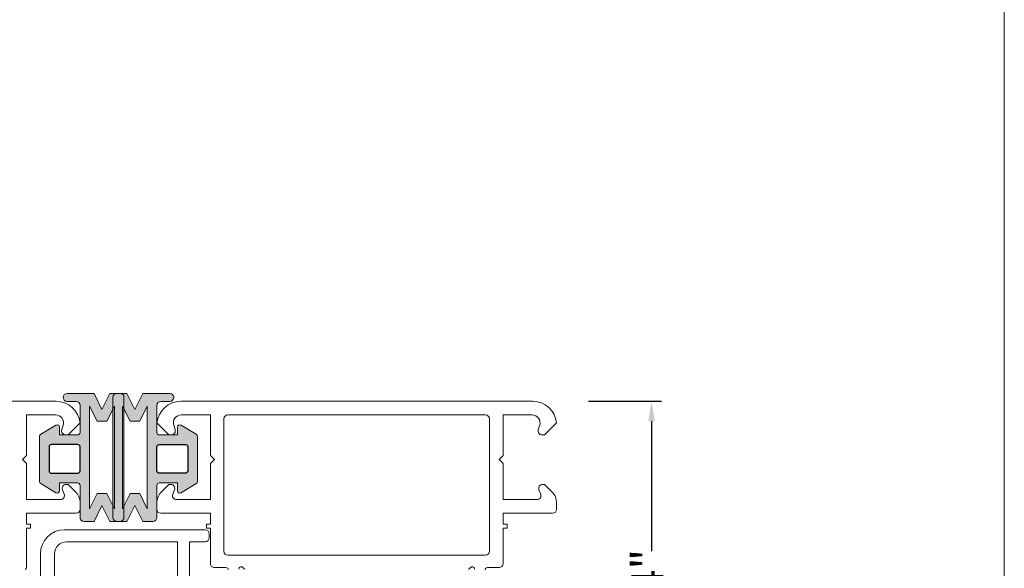
# Model space of a CAD drawing. Units: inches. Extents: x 74 to 4747, y -14 to 1513.
# Drawn here: x 1093 to 1216, y 1233 to 1302 of the extents above; entities that cross this region are included whole.
import ezdxf

# ---------------------------------------------------------------- set-up
doc = ezdxf.new("R2010")
doc.units = ezdxf.units.IN
doc.header["$MEASUREMENT"] = 0
doc.layers.get('0').update_dxf_attribs({"lineweight": 0})
doc.layers.add('DETAIL', color=7, linetype='Continuous')
doc.styles.get("Standard").update_dxf_attribs({"font": 'arial.ttf'})
doc.dimstyles.new('ISO-25', dxfattribs={"dimtxt": 2.5, "dimasz": 2.5, "dimexe": 1.25, "dimexo": 0.625, "dimtad": 1, "dimdec": 0, "dimtxsty": 'Standard', "dimcen": 2.5, "dimadec": 0, "dimazin": 0, "dimtfac": 1, "dimtdec": 0, "dimtmove": 0, "dimatfit": 3, "dimfxl": 1, "dimarcsym": 0})

# ---------------------------------------------------------------- blocks, each defined once
blk = doc.blocks.new('*D59')
at = {"lineweight": -2, "transparency": 16777216}
for p, q in [((1163.820514515302, 1254.17171968555), (1172.94739828658, 1254.17171968555)), ((1171.69739828658, 1251.67171968555), (1171.69739828658, 1235.432463205332)), ((1171.69739828658, 1186.67171968555), (1171.69739828658, 1202.910976165769)), ((1163.820514515302, 1184.17171968555), (1172.94739828658, 1184.17171968555))]:
    blk.add_line(p, q, dxfattribs=at)
at = {"transparency": 16777216}
for points in [[(1171.280731619913, 1251.67171968555), (1172.114064953247, 1251.67171968555), (1171.69739828658, 1254.17171968555)], [(1171.280731619913, 1186.67171968555), (1172.114064953247, 1186.67171968555), (1171.69739828658, 1184.17171968555)]]:
    blk.add_solid(points, dxfattribs=at)
at = {"color": 0, "transparency": 16777216, "insert": (1171.69739828658, 1219.171719685551), "char_height": 4, "attachment_point": 5, "rotation": 90}
blk.add_mtext('70mm-2 3/4"', dxfattribs=at)

msp = doc.modelspace()

# ---------------------------------------------------------------- hatches: boundary and pattern name
h = msp.add_hatch(color=256)
edge = h.paths.add_edge_path()
edge.add_arc((1099.919313514258, 1243.66255379145), 0.2999999999992724, 0, 90)
edge.add_line((1099.919313514258, 1243.962553791449), (1097.658110620499, 1243.962553791449))
edge.add_line((1097.658110620499, 1243.962553791449), (1097.658110620499, 1242.992410905141))
edge.add_arc((1097.358110620499, 1242.99241090514), 0.2999999999997272, -120.9637565319469, 1.3028511602897197e-10, ccw=False)
edge.add_line((1097.203761893872, 1242.735163027426), (1095.30376189387, 1243.875163027426))
edge.add_arc((1095.4581106205, 1244.132410905139), 0.3000000000006282, 179.9999999998263, 239.0362434677329, ccw=False)
edge.add_line((1095.158110620499, 1244.13241090514), (1095.158110620499, 1246.962553791449))
edge.add_line((1095.158110620499, 1246.962553791449), (1095.158110620499, 1249.792696677758))
edge.add_arc((1095.4581106205, 1249.792696677759), 0.3000000000006366, 120.96375653226721, 180.0000000001737, ccw=False)
edge.add_line((1095.30376189387, 1250.049944555472), (1097.203761893872, 1251.189944555472))
edge.add_arc((1097.3581106205, 1250.932696677759), 0.2999999999993414, 4.3428372009657323e-11, 120.9637565321108, ccw=False)
edge.add_line((1097.658110620499, 1250.932696677759), (1097.658110620499, 1249.962553791449))
edge.add_line((1097.658110620499, 1249.962553791449), (1099.919313514258, 1249.962553791449))
edge.add_arc((1099.919313514257, 1250.262553791449), 0.3000000000001819, 270.0000000001737, 360.0000000001737)
edge.add_line((1100.219313514257, 1250.26255379145), (1100.219313514257, 1253.653499214039))
edge.add_arc((1099.719313514257, 1253.653499214039), 0.5, 0, 90)
edge.add_line((1099.719313514257, 1254.153499214039), (1098.608573356481, 1254.153499214039))
edge.add_arc((1098.608573356481, 1254.653499214039), 0.5, 180, 270, ccw=False)
edge.add_arc((1098.608573356481, 1254.653499214039), 0.5, 90, 180, ccw=False)
edge.add_line((1098.608573356481, 1255.153499214039), (1101.969313514257, 1255.153499214039))
edge.add_line((1101.969313514257, 1255.153499214039), (1102.969313514257, 1253.153499214039))
edge.add_line((1102.969313514257, 1253.153499214039), (1103.969313514257, 1255.153499214039))
edge.add_line((1103.969313514257, 1255.153499214039), (1104.969313514257, 1255.153499214039))
edge.add_line((1104.969313514257, 1255.153499214039), (1105.219313514257, 1255.153499214039))
edge.add_arc((1105.219313514257, 1254.653499214039), 0.5, 0, 90, ccw=False)
edge.add_line((1105.719313514257, 1254.653499214039), (1105.719313514257, 1246.962553791449))
edge.add_line((1105.719313514257, 1246.962553791449), (1105.719313514257, 1239.653499214039))
edge.add_arc((1105.219313514257, 1239.653499214039), 0.5, -90, 0, ccw=False)
edge.add_line((1105.219313514257, 1239.153499214039), (1104.969313514257, 1239.153499214039))
edge.add_line((1104.969313514257, 1239.153499214039), (1103.969313514257, 1239.153499214039))
edge.add_line((1103.969313514257, 1239.153499214039), (1102.969313514257, 1241.153499214039))
edge.add_line((1102.969313514257, 1241.153499214039), (1101.969313514257, 1239.153499214039))
edge.add_line((1101.969313514257, 1239.153499214039), (1100.719313514257, 1239.153499214039))
edge.add_arc((1100.719313514257, 1239.653499214039), 0.5, 180, 270, ccw=False)
edge.add_line((1100.219313514257, 1239.653499214039), (1100.219313514257, 1243.66255379145))
edge.add_line((1100.219313514257, 1243.66255379145), (1100.219313514257, 1239.977249276251))
edge.add_line((1100.219313514257, 1239.977249276251), (1100.219313514257, 1243.66255379145))
h.paths.add_polyline_path([(1104.519313514256, 1246.962553791449), (1104.519313514256, 1240.736780787038), (1103.569313514257, 1242.636780787039), (1102.369313514258, 1242.636780787039), (1101.419313514258, 1240.736780787038), (1101.419313514258, 1246.962553791449), (1101.419313514258, 1253.57021764104), (1102.369313514258, 1251.670217641038), (1103.569313514257, 1251.670217641038), (1104.519313514256, 1253.57021764104)], flags=16)
edge = h.paths.add_edge_path(flags=16)
edge.add_line((1099.919313514258, 1248.762553791448), (1096.658110620499, 1248.762553791448))
edge.add_arc((1096.658110620499, 1248.462553791449), 0.2999999999992724, 90, 180)
edge.add_line((1096.3581106205, 1248.462553791449), (1096.3581106205, 1246.962553791449))
edge.add_line((1096.3581106205, 1246.962553791449), (1096.3581106205, 1245.462553791449))
edge.add_arc((1096.658110620499, 1245.462553791449), 0.2999999999992724, 180, 270)
edge.add_line((1096.658110620499, 1245.16255379145), (1099.919313514258, 1245.16255379145))
edge.add_arc((1099.919313514258, 1245.462553791449), 0.2999999999992724, 270, 360)
edge.add_line((1100.219313514257, 1245.462553791449), (1100.219313514257, 1248.462553791449))
edge.add_arc((1099.919313514258, 1248.462553791449), 0.2999999999992724, 0, 90)
h = msp.add_hatch(color=256)
edge = h.paths.add_edge_path()
edge.add_arc((1110.139174940385, 1243.662553791449), 0.2999999999992724, 90, 180, ccw=False)
edge.add_line((1110.139174940385, 1243.962553791449), (1112.400377834143, 1243.962553791449))
edge.add_line((1112.400377834143, 1243.962553791449), (1112.400377834143, 1242.992410905141))
edge.add_arc((1112.700377834143, 1242.99241090514), 0.2999999999997272, 179.9999999998697, 300.9637565319469)
edge.add_line((1112.85472656077, 1242.735163027426), (1114.754726560772, 1243.875163027425))
edge.add_arc((1114.600377834142, 1244.132410905139), 0.3000000000006282, 300.9637565322672, 360.0000000001737)
edge.add_line((1114.900377834143, 1244.13241090514), (1114.900377834143, 1246.962553791449))
edge.add_line((1114.900377834143, 1246.962553791449), (1114.900377834143, 1249.792696677757))
edge.add_arc((1114.600377834142, 1249.792696677758), 0.3000000000006366, 359.9999999998263, 419.0362434677328)
edge.add_line((1114.754726560772, 1250.049944555472), (1112.85472656077, 1251.189944555472))
edge.add_arc((1112.700377834142, 1250.932696677758), 0.2999999999993414, 59.03624346788924, 179.9999999999566)
edge.add_line((1112.400377834143, 1250.932696677759), (1112.400377834143, 1249.962553791449))
edge.add_line((1112.400377834143, 1249.962553791449), (1110.139174940385, 1249.962553791449))
edge.add_arc((1110.139174940386, 1250.262553791449), 0.3000000000001819, 179.9999999998263, 269.9999999998263, ccw=False)
edge.add_line((1109.839174940385, 1250.26255379145), (1109.839174940385, 1253.653499214038))
edge.add_arc((1110.339174940385, 1253.653499214038), 0.5, 90, 180, ccw=False)
edge.add_line((1110.339174940385, 1254.153499214038), (1111.449915098161, 1254.153499214038))
edge.add_arc((1111.449915098161, 1254.653499214038), 0.5, 270, 360)
edge.add_arc((1111.449915098161, 1254.653499214038), 0.5, 0, 90)
edge.add_line((1111.449915098161, 1255.153499214038), (1108.089174940385, 1255.153499214038))
edge.add_line((1108.089174940385, 1255.153499214038), (1107.089174940385, 1253.153499214038))
edge.add_line((1107.089174940385, 1253.153499214038), (1106.089174940385, 1255.153499214038))
edge.add_line((1106.089174940385, 1255.153499214038), (1105.089174940385, 1255.153499214038))
edge.add_line((1105.089174940385, 1255.153499214038), (1104.839174940385, 1255.153499214038))
edge.add_arc((1104.839174940385, 1254.653499214038), 0.5, 90, 180)
edge.add_line((1104.339174940385, 1254.653499214038), (1104.339174940385, 1246.962553791449))
edge.add_line((1104.339174940385, 1246.962553791449), (1104.339174940385, 1239.653499214038))
edge.add_arc((1104.839174940385, 1239.653499214038), 0.5, 180, 270)
edge.add_line((1104.839174940385, 1239.153499214038), (1105.089174940385, 1239.153499214038))
edge.add_line((1105.089174940385, 1239.153499214038), (1106.089174940385, 1239.153499214038))
edge.add_line((1106.089174940385, 1239.153499214038), (1107.089174940385, 1241.153499214038))
edge.add_line((1107.089174940385, 1241.153499214038), (1108.089174940385, 1239.153499214038))
edge.add_line((1108.089174940385, 1239.153499214038), (1109.339174940385, 1239.153499214038))
edge.add_arc((1109.339174940385, 1239.653499214038), 0.5, 270, 360)
edge.add_line((1109.839174940385, 1239.653499214038), (1109.839174940385, 1243.662553791449))
edge.add_line((1109.839174940385, 1243.662553791449), (1109.839174940385, 1239.977249276251))
edge.add_line((1109.839174940385, 1239.977249276251), (1109.839174940385, 1243.662553791449))
h.paths.add_polyline_path([(1105.539174940384, 1246.962553791449), (1105.539174940384, 1240.736780787038), (1106.489174940383, 1242.636780787039), (1107.689174940384, 1242.636780787039), (1108.639174940385, 1240.736780787038), (1108.639174940385, 1246.962553791449), (1108.639174940385, 1253.570217641039), (1107.689174940384, 1251.670217641038), (1106.489174940383, 1251.670217641038), (1105.539174940384, 1253.570217641039)], flags=16)
edge = h.paths.add_edge_path(flags=16)
edge.add_line((1110.139174940385, 1248.762553791448), (1113.400377834143, 1248.762553791448))
edge.add_arc((1113.400377834143, 1248.462553791449), 0.2999999999992724, 0, 90, ccw=False)
edge.add_line((1113.700377834142, 1248.462553791449), (1113.700377834142, 1246.962553791449))
edge.add_line((1113.700377834142, 1246.962553791449), (1113.700377834142, 1245.462553791449))
edge.add_arc((1113.400377834143, 1245.462553791449), 0.2999999999992724, -90, 0, ccw=False)
edge.add_line((1113.400377834143, 1245.162553791449), (1110.139174940385, 1245.162553791449))
edge.add_arc((1110.139174940385, 1245.462553791449), 0.2999999999992724, 180, 270, ccw=False)
edge.add_line((1109.839174940385, 1245.462553791449), (1109.839174940385, 1248.462553791449))
edge.add_arc((1110.139174940385, 1248.462553791449), 0.2999999999992724, 90, 180, ccw=False)

# ---------------------------------------------------------------- linework, layer by layer
for points in [[(637.3501566649866, 1439.081842465403), (1215.814563002954, 1439.081842465403), (1215.814563002954, 789.6023611407315), (637.3501566649866, 789.6023611407315)], [(1104.519313514256, 1246.962553791449), (1104.519313514256, 1240.736780787038), (1103.569313514257, 1242.636780787039), (1102.369313514258, 1242.636780787039), (1101.419313514258, 1240.736780787038), (1101.419313514258, 1246.962553791449), (1101.419313514258, 1253.57021764104), (1102.369313514258, 1251.670217641038), (1103.569313514257, 1251.670217641038), (1104.519313514256, 1253.57021764104)], [(1105.539174940384, 1246.962553791449), (1105.539174940384, 1240.736780787038), (1106.489174940383, 1242.636780787039), (1107.689174940384, 1242.636780787039), (1108.639174940385, 1240.736780787038), (1108.639174940385, 1246.962553791449), (1108.639174940385, 1253.570217641039), (1107.689174940384, 1251.670217641038), (1106.489174940383, 1251.670217641038), (1105.539174940384, 1253.570217641039)], [(1115.685527677599, 1238.300073417399), (1115.685527677599, 1238.300073417399)], [(1110.89557359762, 1236.600073417398), (1110.89557359762, 1236.600073417398)], [(1116.437482713118, 1233.391336388781), (1116.437482713118, 1233.391336388781)]]:
    msp.add_lwpolyline(points, close=True)
for points in [[(1100.219313514257, 1243.66255379145, 0.414213562372984), (1099.919313514258, 1243.962553791449), (1097.658110620499, 1243.962553791449), (1097.658110620499, 1242.992410905141, -0.5829708565575754), (1097.203761893872, 1242.735163027426), (1095.30376189387, 1243.875163027426, -0.2634471391022657), (1095.158110620499, 1244.13241090514), (1095.158110620499, 1246.962553791449), (1095.158110620499, 1249.792696677758, -0.2634471391022655), (1095.30376189387, 1250.049944555472), (1097.203761893872, 1251.189944555472, -0.5829708565576234), (1097.658110620499, 1250.932696677759), (1097.658110620499, 1249.962553791449), (1099.919313514258, 1249.962553791449, 0.4142135623730396), (1100.219313514257, 1250.26255379145), (1100.219313514257, 1253.653499214039, 0.4142135623730284), (1099.719313514257, 1254.153499214039), (1098.608573356481, 1254.153499214039, -0.4142135623730284), (1098.108573356481, 1254.653499214039, -0.4142135623731617), (1098.608573356481, 1255.153499214039), (1101.969313514257, 1255.153499214039), (1102.969313514257, 1253.153499214039), (1103.969313514257, 1255.153499214039), (1104.969313514257, 1255.153499214039), (1105.219313514257, 1255.153499214039, -0.4142135623730951), (1105.719313514257, 1254.653499214039), (1105.719313514257, 1246.962553791449), (1105.719313514257, 1239.653499214039, -0.4142135623730951), (1105.219313514257, 1239.153499214039), (1104.969313514257, 1239.153499214039), (1103.969313514257, 1239.153499214039), (1102.969313514257, 1241.153499214039), (1101.969313514257, 1239.153499214039), (1100.719313514257, 1239.153499214039, -0.4142135623731117), (1100.219313514257, 1239.653499214039), (1100.219313514257, 1243.66255379145), (1100.219313514257, 1239.977249276251)], [(1109.839174940385, 1243.662553791449, -0.414213562372984), (1110.139174940385, 1243.962553791449), (1112.400377834143, 1243.962553791449), (1112.400377834143, 1242.992410905141, 0.5829708565575754), (1112.85472656077, 1242.735163027426), (1114.754726560772, 1243.875163027425, 0.2634471391022657), (1114.900377834143, 1244.13241090514), (1114.900377834143, 1246.962553791449), (1114.900377834143, 1249.792696677757, 0.2634471391022655), (1114.754726560772, 1250.049944555472), (1112.85472656077, 1251.189944555472, 0.5829708565576234), (1112.400377834143, 1250.932696677759), (1112.400377834143, 1249.962553791449), (1110.139174940385, 1249.962553791449, -0.4142135623730396), (1109.839174940385, 1250.26255379145), (1109.839174940385, 1253.653499214038, -0.4142135623730284), (1110.339174940385, 1254.153499214038), (1111.449915098161, 1254.153499214038, 0.4142135623730284), (1111.949915098161, 1254.653499214038, 0.4142135623731617), (1111.449915098161, 1255.153499214038), (1108.089174940385, 1255.153499214038), (1107.089174940385, 1253.153499214038), (1106.089174940385, 1255.153499214038), (1105.089174940385, 1255.153499214038), (1104.839174940385, 1255.153499214038, 0.4142135623730951), (1104.339174940385, 1254.653499214038), (1104.339174940385, 1246.962553791449), (1104.339174940385, 1239.653499214038, 0.4142135623730951), (1104.839174940385, 1239.153499214038), (1105.089174940385, 1239.153499214038), (1106.089174940385, 1239.153499214038), (1107.089174940385, 1241.153499214038), (1108.089174940385, 1239.153499214038), (1109.339174940385, 1239.153499214038, 0.4142135623731117), (1109.839174940385, 1239.653499214038), (1109.839174940385, 1243.662553791449), (1109.839174940385, 1239.977249276251)], [(1151.42548175758, 1235.421720416031, -0.414213562373095), (1150.92548175758, 1234.921720416031), (1118.725481757579, 1234.921720416031, -0.414213562373095), (1118.225481757579, 1235.421720416031), (1118.225481757579, 1251.97171968555, -0.414213562373095), (1118.725481757579, 1252.47171968555), (1150.92548175758, 1252.471719685552, -0.4142135623731034), (1151.42548175758, 1251.971719685552)], [(1118.225481757579, 1235.421720416031, 0.414213562373095), (1118.725481757579, 1234.921720416031), (1150.92548175758, 1234.921720416031, 0.414213562373095), (1151.42548175758, 1235.421720416031), (1151.42548175758, 1251.97171968555, 0.414213562373095), (1150.92548175758, 1252.47171968555), (1118.725481757579, 1252.47171968555, 0.4142135623731034), (1118.225481757579, 1251.97171968555)], [(1118.225481757579, 1235.421720416031, 0.414213562373095), (1118.725481757579, 1234.921720416031), (1150.92548175758, 1234.921720416031, 0.414213562373095), (1151.42548175758, 1235.421720416031), (1151.42548175758, 1251.97171968555, 0.414213562373095), (1150.92548175758, 1252.47171968555), (1118.725481757579, 1252.47171968555, 0.4142135623731034), (1118.225481757579, 1251.97171968555)], [(1112.404313082532, 1236.600073417398), (1098.529313082534, 1236.600073417398, 0.4142135623730951), (1097.029313082534, 1235.100073417398), (1097.029313082534, 1229.100073417398), (1103.397059111572, 1229.100073417398), (1103.39705911157, 1227.600073417398), (1112.404313082534, 1227.600073417398)]]:
    msp.add_lwpolyline(points, format="xyb", close=True)
for points in [[(1093.383006697062, 1233.131528767647, 0.2679491924311038), (1093.533006697062, 1233.391336388781), (1093.533006697062, 1233.391336388781), (1093.533006697062, 1238.300073417399), (1094.033006697062, 1238.300073417399), (1094.033006697062, 1238.800073417399), (1093.533006697062, 1238.800073417399), (1093.533006697062, 1240.17171968555), (1099.733006697063, 1240.17171968555, 0.414213562373095), (1100.233006697063, 1240.67171968555), (1100.233006697063, 1241.443292560802, 0.1989123673796701), (1099.647220259436, 1242.857506123176), (1098.733006697063, 1243.771719685549), (1098.486046910961, 1243.771719685549, 0.5363843728584629), (1098.025229223391, 1243.077691185522), (1098.240784170734, 1242.565748185579, -0.536384372858068), (1097.779966483165, 1241.871719685549), (1093.533006697062, 1241.871719685549), (1093.533006697062, 1246.371719685549), (1093.033006697062, 1246.871719685549), (1093.533006697062, 1247.371719685549), (1093.533006697062, 1252.47171968555), (1097.16305431719, 1252.47171968555, -0.5081229316014317), (1098.11547846439, 1251.166943958445), (1097.941770813401, 1250.624107549102, 0.5081229316014626), (1098.417982886998, 1249.97171968555), (1098.733006697063, 1249.97171968555), (1100.219313514257, 1251.458026502744, 0.3864876608333272), (1097.233006697063, 1254.17171968555), (1080.311377617205, 1254.17171968555)], [(1118.775481757581, 1233.071719685548, 0.414213562373761), (1118.475481757579, 1233.371719685549), (1117.025481757581, 1233.371719685549, -0.4142135623732948), (1116.525481757581, 1233.871719685549), (1116.525481757581, 1238.300073417397), (1116.025481757581, 1238.300073417397), (1116.025481757581, 1238.800073417397), (1116.525481757581, 1238.800073417397), (1116.525481757581, 1238.871719685549), (1116.525481757581, 1240.17171968555), (1110.325481757582, 1240.17171968555, -0.414213562373095), (1109.825481757582, 1240.67171968555), (1109.825481757582, 1241.443292560802, -0.1989123673797008), (1110.411268195208, 1242.857506123176), (1111.325481757582, 1243.771719685549), (1111.572441543683, 1243.771719685549, -0.53638437285822), (1112.033259231253, 1243.077691185522), (1111.817704283909, 1242.565748185579, 0.5363843728580555), (1112.278521971477, 1241.871719685549), (1116.525481757581, 1241.871719685549), (1116.525481757581, 1246.371719685549), (1117.025481757581, 1246.871719685549), (1116.525481757581, 1247.371719685549), (1116.525481757581, 1252.47171968555), (1112.895434137454, 1252.47171968555, 0.5081229316015179), (1111.943009990255, 1251.166943958445), (1112.116717641244, 1250.624107549102, -0.5081229316015252), (1111.640505567644, 1249.97171968555), (1111.325481757582, 1249.97171968555), (1109.839174940385, 1251.458026502744, -0.3864876608333488), (1112.825481757582, 1254.17171968555), (1116.525481757581, 1254.17171968555), (1153.125481757581, 1254.17171968555), (1156.825481757582, 1254.17171968555, -0.3864876608333488), (1159.811788574776, 1251.458026502744), (1158.325481757582, 1249.97171968555), (1158.010457947517, 1249.97171968555, -0.5081229316015252), (1157.534245873916, 1250.624107549102), (1157.707953524909, 1251.166943958445, 0.5081229316015179), (1156.755529377708, 1252.47171968555), (1153.125481757581, 1252.47171968555), (1153.125481757581, 1247.371719685549), (1152.625481757581, 1246.871719685549), (1153.125481757581, 1246.371719685549), (1153.125481757581, 1241.871719685549), (1157.372441543683, 1241.871719685549, 0.5363843728580555), (1157.833259231253, 1242.565748185579), (1157.61770428391, 1243.077691185522, -0.53638437285822), (1158.078521971476, 1243.771719685549), (1158.325481757582, 1243.771719685549), (1159.239695319953, 1242.857506123176, -0.1989123673797008), (1159.825481757582, 1241.443292560802), (1159.825481757582, 1240.67171968555, -0.414213562373095), (1159.325481757582, 1240.17171968555), (1153.125481757581, 1240.17171968555), (1153.125481757581, 1238.871719685549), (1153.125481757581, 1238.800073417397), (1153.625481757581, 1238.800073417397), (1153.625481757581, 1238.300073417397), (1153.125481757581, 1238.300073417397), (1153.125481757581, 1233.871719685549, -0.414213562373428), (1152.625481757581, 1233.371719685549), (1151.17548175758, 1233.371719685549, 0.414213562373428), (1150.875481757581, 1233.071719685548)], [(1113.904313082532, 1228.850073417398), (1113.904313082532, 1236.600073417398), (1115.879313082534, 1236.600073417398, 0.4142135623730951), (1116.379313082534, 1237.100073417398), (1116.379313082534, 1237.600073417398, 0.4142135623730951), (1115.879313082534, 1238.100073417398), (1098.279313082534, 1238.100073417398, 0.4142135623730951), (1095.279313082534, 1235.100073417398), (1095.279313082534, 1228.350073417398, 0.4142135623730951)], [(1120.895096999839, 1233.171720416031, -0.2679491924281797), (1120.635289378713, 1233.321720416033, 0.7673269879739104), (1120.07548175758, 1233.171720416031)], [(1149.575481757582, 1233.171720416031, 0.7673269879741911), (1149.015674136446, 1233.321720416033, -0.2679491924281797), (1148.755866515323, 1233.171720416031)]]:
    msp.add_lwpolyline(points, format="xyb")
for points in [[(1116.525481757581, 1238.300073417399), (1116.025481757581, 1238.300073417399), (1116.025481757581, 1238.800073417399), (1116.525481757581, 1238.800073417399)], [(1113.904313082532, 1236.600073417398), (1115.879313082534, 1236.600073417398)]]:
    msp.add_lwpolyline(points)
at = {"layer": 'DETAIL'}
for points in [[(1099.919313514258, 1248.762553791448), (1096.658110620499, 1248.762553791448, 0.4142135623730951), (1096.3581106205, 1248.462553791449), (1096.3581106205, 1246.962553791449), (1096.3581106205, 1245.462553791449, 0.4142135623730951), (1096.658110620499, 1245.16255379145), (1099.919313514258, 1245.16255379145, 0.4142135623731506), (1100.219313514257, 1245.462553791449), (1100.219313514257, 1248.462553791449, 0.4142135623730674)], [(1110.139174940385, 1248.762553791448), (1113.400377834143, 1248.762553791448, -0.4142135623730951), (1113.700377834142, 1248.462553791449), (1113.700377834142, 1246.962553791449), (1113.700377834142, 1245.462553791449, -0.4142135623730951), (1113.400377834143, 1245.162553791449), (1110.139174940385, 1245.162553791449, -0.4142135623731506), (1109.839174940385, 1245.462553791449), (1109.839174940385, 1248.462553791449, -0.4142135623730674)]]:
    msp.add_lwpolyline(points, format="xyb", close=True, dxfattribs=at)

# ---------------------------------------------------------------- dimensions: what is measured, and where the dimension line sits
dim = msp.add_linear_dim(base=(1171.69739828658, 1184.17171968555), p1=(1163.195514515302, 1254.17171968555), p2=(1163.195514515302, 1184.17171968555), angle=270, text='70mm-2 3/4"', dimstyle='ISO-25', override={"dimtxt": 4, "dimtad": 0, "dimclrd": 256, "dimclre": 256})
dim.commit()
dim.dimension.update_dxf_attribs({"geometry": '*D59', "text_midpoint": (1171.69739828658, 1219.171719685551)})

doc.saveas('drawing.dxf')
